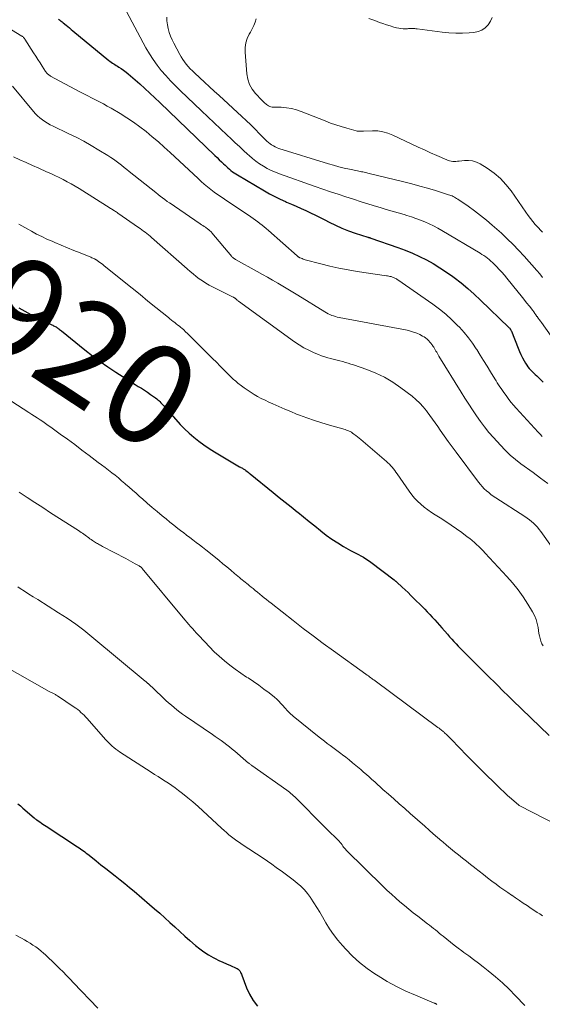
# Model space of a CAD drawing. Units: feet. Extents: x 1985000 to 1990000, y 515000 to 520000.
# Drawn here: x 1985291 to 1985395, y 517844 to 518039 of the extents above; entities that cross this region are included whole.
import ezdxf
from ezdxf.enums import TextEntityAlignment as Align

# ---------------------------------------------------------------- set-up
doc = ezdxf.new("R2010")
doc.units = ezdxf.units.FT
doc.header["$LTSCALE"] = 100
doc.header["$MEASUREMENT"] = 0
for name, color, linetype, lineweight in [('CONTOUR INDEX', 32, 'Continuous', 25), ('CONTOUR INDEX LABEL', 7, 'Continuous', 15), ('CONTOUR INTERMEDIATE', 40, 'Continuous', 15)]:
    doc.layers.add(name, color=color, linetype=linetype, lineweight=lineweight)
doc.styles.add('slant', font='romans.shx', dxfattribs={"oblique": 14.999978})

msp = doc.modelspace()

# ---------------------------------------------------------------- linework, layer by layer
at = {"layer": 'CONTOUR INDEX', "flags": 128}
for points, elevation in [([(1985298.88, 518039.06), (1985299.09, 518038.91), (1985299.39, 518038.68), (1985299.44, 518038.64), (1985299.5, 518038.6), (1985299.55, 518038.55), (1985299.61, 518038.51), (1985299.67, 518038.47), (1985299.72, 518038.43), (1985299.78, 518038.38), (1985299.83, 518038.34), (1985300.39, 518037.87), (1985300.73, 518037.58), (1985301.06, 518037.3), (1985301.4, 518037.02), (1985301.74, 518036.75), (1985308.86, 518030.88), (1985309.1, 518030.7), (1985309.34, 518030.52), (1985309.58, 518030.35), (1985309.84, 518030.19), (1985310.09, 518030.03), (1985310.34, 518029.88), (1985310.6, 518029.71), (1985310.85, 518029.55), (1985311.33, 518029.24), (1985311.81, 518028.91), (1985312.28, 518028.56), (1985312.73, 518028.2), (1985313.18, 518027.82), (1985314.99, 518026.21), (1985316.01, 518025.29), (1985317.02, 518024.37), (1985318.02, 518023.43), (1985319.01, 518022.49), (1985329.9, 518012.01), (1985330.33, 518011.59), (1985330.76, 518011.18), (1985331.19, 518010.76), (1985331.61, 518010.35), (1985331.91, 518010.07), (1985332.19, 518009.8), (1985332.48, 518009.54), (1985332.78, 518009.28), (1985333.08, 518009.03), (1985333.39, 518008.8), (1985333.7, 518008.57), (1985334.03, 518008.35), (1985334.36, 518008.15), (1985339.72, 518004.99), (1985340.73, 518004.41), (1985341.76, 518003.86), (1985342.82, 518003.35), (1985343.88, 518002.87), (1985344.11, 518002.77), (1985345.06, 518002.35), (1985346.02, 518001.93), (1985346.98, 518001.5), (1985347.93, 518001.08), (1985348.88, 518000.64), (1985349.83, 518000.19), (1985350.77, 517999.73), (1985351.69, 517999.25), (1985352.55, 517998.8), (1985353.81, 517998.18), (1985355.08, 517997.6), (1985356.39, 517997.09), (1985357.71, 517996.63), (1985360.25, 517995.81), (1985360.32, 517995.79), (1985360.39, 517995.77), (1985360.46, 517995.75), (1985360.54, 517995.73), (1985360.61, 517995.71), (1985360.68, 517995.69), (1985360.76, 517995.66), (1985360.83, 517995.64), (1985366.18, 517993.77), (1985367.63, 517993.23), (1985369.06, 517992.65), (1985370.46, 517992), (1985371.85, 517991.31), (1985373.2, 517990.56), (1985374.53, 517989.76), (1985375.81, 517988.9), (1985377.07, 517988), (1985377.35, 517987.8), (1985378.7, 517986.74), (1985380.03, 517985.65), (1985381.31, 517984.51), (1985382.57, 517983.34), (1985388.19, 517977.93), (1985388.27, 517977.84), (1985388.35, 517977.75), (1985388.42, 517977.66), (1985388.48, 517977.56), (1985388.5, 517977.53), (1985388.55, 517977.44), (1985388.59, 517977.35), (1985388.64, 517977.26), (1985388.68, 517977.16), (1985390.01, 517973.78), (1985390.27, 517973.14), (1985390.56, 517972.51), (1985390.88, 517971.89), (1985391.22, 517971.29), (1985391.5, 517970.82), (1985391.72, 517970.46), (1985391.97, 517970.12), (1985392.23, 517969.79), (1985392.51, 517969.47), (1985392.81, 517969.17), (1985393.11, 517968.87), (1985393.41, 517968.58), (1985393.72, 517968.28), (1985394.05, 517967.97), (1985394.53, 517967.52), (1985395, 517967.07)], 900), ([(1985291.01, 517981.81), (1985292.2, 517981.12), (1985293.42, 517980.47), (1985294.65, 517979.84), (1985297.43, 517978.49), (1985297.59, 517978.41), (1985297.76, 517978.33), (1985297.92, 517978.25), (1985298.09, 517978.17), (1985298.1, 517978.17), (1985298.26, 517978.09), (1985298.41, 517978.01), (1985298.55, 517977.91), (1985298.7, 517977.82), (1985298.77, 517977.76), (1985298.95, 517977.63), (1985299.12, 517977.5), (1985299.3, 517977.37), (1985299.47, 517977.23), (1985304.14, 517973.45), (1985305.63, 517972.29), (1985307.14, 517971.15), (1985308.69, 517970.07), (1985310.27, 517969.02), (1985312.23, 517967.75), (1985312.84, 517967.36), (1985313.46, 517966.97), (1985314.08, 517966.59), (1985314.71, 517966.22), (1985315.33, 517965.84), (1985315.95, 517965.45), (1985316.56, 517965.05), (1985317.16, 517964.63), (1985318.14, 517963.93), (1985318.37, 517963.76), (1985318.59, 517963.58), (1985318.8, 517963.39), (1985319.01, 517963.19), (1985319.21, 517962.98), (1985319.4, 517962.77), (1985319.6, 517962.56), (1985319.79, 517962.34), (1985322.15, 517959.62), (1985323, 517958.69), (1985323.87, 517957.8), (1985324.79, 517956.95), (1985325.74, 517956.13), (1985326.73, 517955.35), (1985327.74, 517954.61), (1985328.78, 517953.91), (1985329.85, 517953.24), (1985334.81, 517950.28), (1985334.95, 517950.2), (1985335.08, 517950.12), (1985335.22, 517950.04), (1985335.36, 517949.97), (1985335.49, 517949.89), (1985335.63, 517949.81), (1985335.76, 517949.72), (1985335.88, 517949.64), (1985336.06, 517949.51), (1985336.27, 517949.35), (1985336.48, 517949.19), (1985336.69, 517949.03), (1985336.9, 517948.87), (1985341.47, 517945.17), (1985342.65, 517944.21), (1985343.84, 517943.26), (1985345.02, 517942.3), (1985346.21, 517941.35), (1985346.34, 517941.25), (1985347.46, 517940.35), (1985348.58, 517939.44), (1985349.69, 517938.54), (1985350.81, 517937.63), (1985350.9, 517937.55), (1985351.99, 517936.7), (1985353.1, 517935.9), (1985354.25, 517935.17), (1985355.43, 517934.47), (1985356.82, 517933.7), (1985357.33, 517933.42), (1985357.84, 517933.15), (1985358.35, 517932.87), (1985358.86, 517932.6), (1985359.37, 517932.32), (1985359.86, 517932.02), (1985360.34, 517931.7), (1985360.81, 517931.36), (1985365.48, 517927.83), (1985365.54, 517927.78), (1985365.61, 517927.73), (1985365.67, 517927.68), (1985365.73, 517927.62), (1985365.79, 517927.57), (1985365.85, 517927.51), (1985365.91, 517927.46), (1985365.97, 517927.4), (1985367.03, 517926.42), (1985367.62, 517925.86), (1985368.2, 517925.31), (1985368.78, 517924.75), (1985369.36, 517924.18), (1985371, 517922.54), (1985371.51, 517922.03), (1985372.01, 517921.52), (1985372.51, 517921), (1985373, 517920.47), (1985373.49, 517919.94), (1985373.97, 517919.41), (1985374.45, 517918.87), (1985374.92, 517918.33), (1985376.03, 517917.05), (1985376.45, 517916.58), (1985376.87, 517916.1), (1985377.29, 517915.64), (1985377.72, 517915.17), (1985378.15, 517914.71), (1985378.59, 517914.25), (1985379.03, 517913.8), (1985379.48, 517913.35), (1985384.58, 517908.31), (1985385.13, 517907.77), (1985385.67, 517907.22), (1985386.21, 517906.68), (1985386.75, 517906.13), (1985387.29, 517905.58), (1985387.83, 517905.04), (1985388.38, 517904.5), (1985388.93, 517903.97), (1985396.21, 517896.98)], 920), ([(1985290.83, 517883.43), (1985291.33, 517883), (1985291.84, 517882.57), (1985294.09, 517880.63), (1985294.16, 517880.57), (1985294.23, 517880.51), (1985294.3, 517880.45), (1985294.38, 517880.39), (1985294.45, 517880.33), (1985294.53, 517880.27), (1985294.6, 517880.22), (1985294.68, 517880.17), (1985295.17, 517879.84), (1985295.5, 517879.62), (1985295.82, 517879.41), (1985296.15, 517879.19), (1985296.48, 517878.98), (1985302.68, 517874.93), (1985302.97, 517874.73), (1985303.27, 517874.53), (1985303.55, 517874.32), (1985303.84, 517874.1), (1985304.12, 517873.88), (1985304.4, 517873.66), (1985304.68, 517873.44), (1985304.96, 517873.22), (1985306.37, 517872.1), (1985307.31, 517871.36), (1985308.26, 517870.61), (1985309.2, 517869.87), (1985310.15, 517869.13), (1985311.09, 517868.38), (1985312.03, 517867.63), (1985312.95, 517866.86), (1985313.88, 517866.09), (1985316.95, 517863.49), (1985317.96, 517862.61), (1985318.97, 517861.73), (1985319.97, 517860.82), (1985320.95, 517859.91), (1985321.94, 517859), (1985322.93, 517858.09), (1985323.93, 517857.2), (1985324.94, 517856.31), (1985326.06, 517855.34), (1985326.89, 517854.67), (1985327.74, 517854.05), (1985328.63, 517853.48), (1985329.55, 517852.96), (1985329.94, 517852.76), (1985330.69, 517852.38), (1985331.46, 517852.01), (1985332.23, 517851.66), (1985333.01, 517851.33), (1985334.13, 517850.86), (1985334.34, 517850.75), (1985334.53, 517850.62), (1985334.69, 517850.46), (1985334.83, 517850.28), (1985334.96, 517850.07), (1985335.07, 517849.86), (1985335.17, 517849.65), (1985335.26, 517849.43), (1985336.17, 517846.96), (1985336.76, 517845.65), (1985337.46, 517844.41), (1985338.32, 517843.28)], 940)]:
    msp.add_lwpolyline(points, dxfattribs=dict(at, elevation=elevation))
at = {"layer": 'CONTOUR INTERMEDIATE', "flags": 128}
for points, elevation in [([(1985280.81, 518042.31), (1985291.61, 518035.71), (1985291.7, 518035.65), (1985291.79, 518035.59), (1985291.88, 518035.52), (1985291.96, 518035.44), (1985292.04, 518035.36), (1985292.11, 518035.28), (1985292.18, 518035.19), (1985292.24, 518035.1), (1985293.95, 518032.38), (1985294.38, 518031.71), (1985294.8, 518031.05), (1985295.23, 518030.38), (1985295.66, 518029.72), (1985296.34, 518028.69), (1985296.44, 518028.55), (1985296.55, 518028.41), (1985296.66, 518028.29), (1985296.78, 518028.17), (1985296.91, 518028.06), (1985297.05, 518027.95), (1985297.19, 518027.86), (1985297.34, 518027.77), (1985303.15, 518024.66), (1985303.92, 518024.25), (1985304.7, 518023.84), (1985305.47, 518023.44), (1985306.25, 518023.04), (1985307.03, 518022.64), (1985307.8, 518022.23), (1985308.56, 518021.8), (1985309.32, 518021.37), (1985311.13, 518020.31), (1985312.47, 518019.48), (1985313.78, 518018.62), (1985315.05, 518017.7), (1985316.29, 518016.74), (1985317.5, 518015.74), (1985318.7, 518014.72), (1985319.87, 518013.67), (1985321.03, 518012.61), (1985326.56, 518007.44), (1985327.18, 518006.88), (1985327.81, 518006.33), (1985328.45, 518005.8), (1985329.1, 518005.28), (1985329.77, 518004.77), (1985330.44, 518004.27), (1985331.12, 518003.79), (1985331.82, 518003.32), (1985337.05, 517999.83), (1985337.5, 517999.52), (1985337.95, 517999.2), (1985338.39, 517998.88), (1985338.82, 517998.54), (1985339.25, 517998.2), (1985339.67, 517997.85), (1985340.09, 517997.5), (1985340.51, 517997.14), (1985346.22, 517992.08), (1985346.28, 517992.03), (1985346.34, 517991.98), (1985346.41, 517991.94), (1985346.48, 517991.89), (1985346.54, 517991.85), (1985346.61, 517991.81), (1985346.69, 517991.78), (1985346.76, 517991.74), (1985347, 517991.63), (1985347.2, 517991.55), (1985347.4, 517991.48), (1985347.61, 517991.41), (1985347.81, 517991.35), (1985350.94, 517990.52), (1985352.71, 517990.07), (1985354.5, 517989.67), (1985356.3, 517989.33), (1985358.1, 517989.03), (1985363.9, 517988.17), (1985364.14, 517988.14), (1985364.37, 517988.09), (1985364.6, 517988.04), (1985364.83, 517987.98), (1985364.96, 517987.95), (1985365.13, 517987.9), (1985365.29, 517987.84), (1985365.45, 517987.78), (1985365.6, 517987.7), (1985365.75, 517987.62), (1985365.9, 517987.53), (1985366.05, 517987.44), (1985366.19, 517987.34), (1985373.12, 517982.5), (1985374.42, 517981.54), (1985375.68, 517980.52), (1985376.88, 517979.44), (1985378.03, 517978.31), (1985378.39, 517977.94), (1985379.31, 517976.93), (1985380.18, 517975.88), (1985380.98, 517974.78), (1985381.73, 517973.65), (1985381.81, 517973.53), (1985382.49, 517972.43), (1985383.18, 517971.33), (1985383.86, 517970.23), (1985384.53, 517969.12), (1985385.41, 517967.7), (1985385.65, 517967.31), (1985385.9, 517966.92), (1985386.14, 517966.54), (1985386.4, 517966.16), (1985386.65, 517965.78), (1985386.91, 517965.4), (1985387.17, 517965.03), (1985387.44, 517964.66), (1985387.77, 517964.21), (1985388.21, 517963.62), (1985388.66, 517963.04), (1985389.13, 517962.48), (1985389.62, 517961.93), (1985393.98, 517957.15), (1985394.39, 517956.72), (1985394.82, 517956.31)], 904), ([(1985312.35, 518040.6), (1985316.24, 518033.37), (1985316.92, 518032.19), (1985317.64, 518031.04), (1985318.43, 518029.95), (1985319.27, 518028.88), (1985320.16, 518027.85), (1985321.07, 518026.84), (1985322.02, 518025.87), (1985322.99, 518024.91), (1985327.28, 518020.85), (1985328.53, 518019.67), (1985329.77, 518018.5), (1985331.01, 518017.32), (1985332.26, 518016.14), (1985333.14, 518015.3), (1985333.94, 518014.54), (1985334.75, 518013.78), (1985335.56, 518013.03), (1985336.37, 518012.28), (1985336.68, 518011.99), (1985337.35, 518011.41), (1985338.05, 518010.86), (1985338.77, 518010.35), (1985339.52, 518009.87), (1985340.29, 518009.44), (1985341.08, 518009.04), (1985341.89, 518008.68), (1985342.72, 518008.36), (1985349.8, 518005.88), (1985351.31, 518005.35), (1985352.82, 518004.83), (1985354.33, 518004.32), (1985355.85, 518003.82), (1985357.37, 518003.33), (1985358.89, 518002.84), (1985360.41, 518002.37), (1985361.94, 518001.9), (1985362.67, 518001.68), (1985363.86, 518001.32), (1985365.04, 518000.97), (1985366.23, 518000.63), (1985367.41, 518000.28), (1985367.96, 518000.12), (1985368.87, 517999.84), (1985369.77, 517999.54), (1985370.66, 517999.21), (1985371.54, 517998.87), (1985372.41, 517998.48), (1985373.27, 517998.07), (1985374.11, 517997.63), (1985374.93, 517997.16), (1985382.48, 517992.64), (1985382.85, 517992.4), (1985383.23, 517992.16), (1985383.59, 517991.91), (1985383.95, 517991.64), (1985384.3, 517991.37), (1985384.64, 517991.08), (1985384.96, 517990.78), (1985385.28, 517990.47), (1985385.74, 517989.99), (1985386.28, 517989.42), (1985386.8, 517988.85), (1985387.31, 517988.26), (1985387.81, 517987.66), (1985390.04, 517984.89), (1985390.6, 517984.19), (1985391.15, 517983.5), (1985391.71, 517982.8), (1985392.25, 517982.1), (1985392.91, 517981.26), (1985393.13, 517980.98), (1985393.34, 517980.69), (1985393.55, 517980.4), (1985393.76, 517980.11), (1985393.78, 517980.08), (1985394, 517979.77), (1985394.22, 517979.47), (1985394.43, 517979.16), (1985394.65, 517978.86), (1985397.73, 517974.61)], 896), ([(1985320.39, 518039.47), (1985320.4, 518038.7), (1985320.49, 518037.94), (1985320.63, 518037.17), (1985320.85, 518036.42), (1985321.1, 518035.69), (1985321.41, 518034.97), (1985321.75, 518034.27), (1985322.92, 518032.06), (1985323.21, 518031.55), (1985323.52, 518031.05), (1985323.87, 518030.57), (1985324.23, 518030.1), (1985324.62, 518029.65), (1985325.02, 518029.21), (1985325.44, 518028.79), (1985325.86, 518028.38), (1985326.9, 518027.42), (1985327.85, 518026.54), (1985328.81, 518025.66), (1985329.77, 518024.78), (1985330.72, 518023.9), (1985335.23, 518019.77), (1985336.13, 518018.92), (1985337.02, 518018.07), (1985337.9, 518017.21), (1985338.77, 518016.33), (1985339.93, 518015.14), (1985340.22, 518014.86), (1985340.52, 518014.6), (1985340.84, 518014.35), (1985341.16, 518014.11), (1985341.51, 518013.91), (1985341.86, 518013.72), (1985342.23, 518013.56), (1985342.61, 518013.42), (1985352.4, 518010.38), (1985353.44, 518010.08), (1985354.48, 518009.79), (1985355.54, 518009.53), (1985356.59, 518009.29), (1985358.2, 518008.94), (1985358.46, 518008.89), (1985358.72, 518008.84), (1985358.97, 518008.79), (1985359.23, 518008.74), (1985359.49, 518008.7), (1985359.75, 518008.65), (1985360.01, 518008.59), (1985360.26, 518008.53), (1985367.38, 518006.77), (1985368.95, 518006.37), (1985370.51, 518005.95), (1985372.07, 518005.51), (1985373.62, 518005.04), (1985376.22, 518004.24), (1985376.46, 518004.16), (1985376.7, 518004.07), (1985376.94, 518003.98), (1985377.17, 518003.87), (1985377.4, 518003.76), (1985377.63, 518003.64), (1985377.84, 518003.5), (1985378.06, 518003.36), (1985380.13, 518001.93), (1985381.37, 518001.04), (1985382.58, 518000.13), (1985383.75, 517999.17), (1985384.9, 517998.19), (1985386.71, 517996.58), (1985387.88, 517995.5), (1985389.03, 517994.39), (1985390.13, 517993.23), (1985391.21, 517992.05), (1985393.73, 517989.17), (1985394.3, 517988.51), (1985394.87, 517987.83)], 892), ([(1985338.1, 518039.14), (1985337.87, 518038.46), (1985337.6, 518037.79), (1985337.29, 518037.14), (1985336.95, 518036.5), (1985336.72, 518036.09), (1985336.32, 518035.24), (1985336.04, 518034.36), (1985335.92, 518033.45), (1985335.91, 518032.51), (1985336.24, 518028.2), (1985336.44, 518027.13), (1985336.77, 518026.12), (1985337.3, 518025.19), (1985337.96, 518024.33), (1985339.2, 518023.01), (1985339.35, 518022.85), (1985339.5, 518022.69), (1985339.66, 518022.54), (1985339.82, 518022.39), (1985339.98, 518022.25), (1985340.15, 518022.11), (1985340.33, 518021.99), (1985340.52, 518021.87), (1985340.56, 518021.85), (1985340.78, 518021.75), (1985341, 518021.67), (1985341.23, 518021.62), (1985341.47, 518021.6), (1985343.05, 518021.57), (1985344.07, 518021.49), (1985345.08, 518021.34), (1985346.07, 518021.08), (1985347.04, 518020.75), (1985351.74, 518018.86), (1985352.8, 518018.45), (1985353.87, 518018.07), (1985354.96, 518017.73), (1985356.05, 518017.41), (1985357.9, 518016.9), (1985358.08, 518016.86), (1985358.26, 518016.83), (1985358.44, 518016.82), (1985358.62, 518016.83), (1985358.81, 518016.84), (1985358.99, 518016.85), (1985359.18, 518016.86), (1985359.37, 518016.86), (1985361.13, 518016.92), (1985362.18, 518016.87), (1985363.21, 518016.73), (1985364.21, 518016.44), (1985365.19, 518016.06), (1985368.95, 518014.27), (1985370.19, 518013.69), (1985371.43, 518013.11), (1985372.68, 518012.54), (1985373.93, 518011.98), (1985375.86, 518011.13), (1985376.16, 518011.02), (1985376.45, 518010.93), (1985376.76, 518010.88), (1985377.07, 518010.84), (1985377.38, 518010.84), (1985377.7, 518010.84), (1985378.01, 518010.86), (1985378.32, 518010.89), (1985379.39, 518011.02), (1985380.21, 518011.03), (1985381.01, 518010.94), (1985381.78, 518010.69), (1985382.52, 518010.33), (1985383.91, 518009.47), (1985385.25, 518008.51), (1985386.5, 518007.46), (1985387.61, 518006.27), (1985388.63, 518004.97), (1985391.55, 518000.74), (1985391.99, 518000.12), (1985392.45, 517999.51), (1985392.93, 517998.93), (1985393.43, 517998.35), (1985393.66, 517998.09), (1985394.05, 517997.66), (1985394.45, 517997.22), (1985394.85, 517996.79)], 888), ([(1985384.91, 518039.41), (1985384.57, 518038.66), (1985384.11, 518037.94), (1985383.51, 518037.36), (1985382.84, 518036.89), (1985382.08, 518036.6), (1985381.26, 518036.43), (1985380.33, 518036.36), (1985378.99, 518036.3), (1985377.65, 518036.29), (1985376.32, 518036.36), (1985374.98, 518036.49), (1985370.01, 518037.13), (1985369.77, 518037.16), (1985369.53, 518037.17), (1985369.28, 518037.18), (1985369.04, 518037.19), (1985368.8, 518037.18), (1985368.56, 518037.18), (1985368.31, 518037.17), (1985368.07, 518037.16), (1985367.67, 518037.14), (1985367.23, 518037.14), (1985366.79, 518037.17), (1985366.36, 518037.24), (1985365.93, 518037.33), (1985365.35, 518037.49), (1985364.63, 518037.7), (1985363.92, 518037.92), (1985363.21, 518038.16), (1985362.51, 518038.41), (1985361.59, 518038.76), (1985360.44, 518039.21)], 888), ([(1985289.79, 518025.76), (1985293.91, 518020.75), (1985294.32, 518020.29), (1985294.75, 518019.85), (1985295.22, 518019.45), (1985295.7, 518019.07), (1985296.21, 518018.73), (1985296.73, 518018.4), (1985297.27, 518018.1), (1985297.82, 518017.82), (1985300.84, 518016.4), (1985302.38, 518015.63), (1985303.91, 518014.84), (1985305.4, 518013.99), (1985306.88, 518013.1), (1985308.68, 518011.98), (1985309.24, 518011.63), (1985309.79, 518011.26), (1985310.32, 518010.87), (1985310.85, 518010.48), (1985311.38, 518010.07), (1985311.9, 518009.66), (1985312.42, 518009.25), (1985312.94, 518008.84), (1985318.18, 518004.64), (1985318.63, 518004.29), (1985319.08, 518003.94), (1985319.54, 518003.6), (1985320, 518003.26), (1985320.46, 518002.92), (1985320.93, 518002.59), (1985321.4, 518002.27), (1985321.87, 518001.94), (1985327.01, 517998.46), (1985327.26, 517998.29), (1985327.51, 517998.12), (1985327.76, 517997.95), (1985328.01, 517997.78), (1985328.19, 517997.65), (1985328.35, 517997.54), (1985328.5, 517997.43), (1985328.65, 517997.31), (1985328.79, 517997.19), (1985328.93, 517997.06), (1985329.07, 517996.93), (1985329.2, 517996.79), (1985329.33, 517996.65), (1985333.27, 517991.96), (1985333.35, 517991.87), (1985333.43, 517991.79), (1985333.52, 517991.7), (1985333.61, 517991.63), (1985333.7, 517991.56), (1985333.8, 517991.49), (1985333.9, 517991.42), (1985334, 517991.36), (1985338.3, 517988.99), (1985339.32, 517988.43), (1985340.33, 517987.86), (1985341.35, 517987.29), (1985342.36, 517986.71), (1985343.36, 517986.12), (1985344.37, 517985.53), (1985345.36, 517984.93), (1985346.36, 517984.32), (1985351.71, 517980.99), (1985352.04, 517980.8), (1985352.38, 517980.62), (1985352.72, 517980.46), (1985353.07, 517980.31), (1985353.43, 517980.18), (1985353.8, 517980.07), (1985354.17, 517979.97), (1985354.54, 517979.89), (1985368.03, 517977.34), (1985368.68, 517977.19), (1985369.31, 517977), (1985369.93, 517976.76), (1985370.54, 517976.48), (1985371.06, 517976.21), (1985371.38, 517976.03), (1985371.69, 517975.82), (1985371.98, 517975.59), (1985372.25, 517975.34), (1985372.33, 517975.25), (1985372.55, 517975.02), (1985372.75, 517974.78), (1985372.93, 517974.53), (1985373.11, 517974.27), (1985373.14, 517974.22), (1985373.29, 517973.97), (1985373.44, 517973.73), (1985373.59, 517973.48), (1985373.73, 517973.23), (1985373.88, 517972.98), (1985374.03, 517972.74), (1985374.17, 517972.49), (1985374.32, 517972.24), (1985378.76, 517965.06), (1985379.49, 517963.88), (1985380.23, 517962.72), (1985380.99, 517961.56), (1985381.75, 517960.41), (1985382.55, 517959.28), (1985383.37, 517958.17), (1985384.25, 517957.1), (1985385.15, 517956.05), (1985386.52, 517954.54), (1985387.47, 517953.55), (1985388.45, 517952.61), (1985389.49, 517951.72), (1985390.57, 517950.88), (1985392.99, 517949.12), (1985394.46, 517948.03), (1985395.92, 517946.94)], 908), ([(1985289.99, 518011.75), (1985291.24, 518011.17), (1985292.5, 518010.59), (1985293.76, 518010.03), (1985295.02, 518009.47), (1985296.55, 518008.8), (1985297.38, 518008.43), (1985298.2, 518008.04), (1985299.02, 518007.65), (1985299.83, 518007.24), (1985300.63, 518006.81), (1985301.43, 518006.37), (1985302.21, 518005.91), (1985302.98, 518005.44), (1985309.11, 518001.59), (1985309.2, 518001.53), (1985309.3, 518001.47), (1985309.4, 518001.41), (1985309.5, 518001.35), (1985309.6, 518001.3), (1985309.69, 518001.24), (1985309.79, 518001.18), (1985309.89, 518001.11), (1985310.03, 518001.03), (1985310.2, 518000.92), (1985310.36, 518000.81), (1985310.52, 518000.7), (1985310.69, 518000.59), (1985314.79, 517997.73), (1985315.12, 517997.5), (1985315.45, 517997.26), (1985315.78, 517997.02), (1985316.1, 517996.78), (1985316.42, 517996.53), (1985316.74, 517996.27), (1985317.04, 517996.01), (1985317.35, 517995.75), (1985324.38, 517989.52), (1985324.97, 517989.02), (1985325.57, 517988.52), (1985326.18, 517988.04), (1985326.79, 517987.57), (1985327.43, 517987.12), (1985328.08, 517986.7), (1985328.75, 517986.31), (1985329.44, 517985.95), (1985333.56, 517983.91), (1985333.61, 517983.89), (1985333.65, 517983.86), (1985333.7, 517983.84), (1985333.74, 517983.81), (1985333.78, 517983.79), (1985333.82, 517983.76), (1985333.86, 517983.73), (1985333.9, 517983.69), (1985333.96, 517983.63), (1985334.03, 517983.57), (1985334.1, 517983.5), (1985334.17, 517983.44), (1985334.24, 517983.37), (1985334.26, 517983.36), (1985334.34, 517983.29), (1985334.42, 517983.22), (1985334.51, 517983.15), (1985334.59, 517983.09), (1985345.66, 517975.08), (1985346.59, 517974.45), (1985347.55, 517973.87), (1985348.55, 517973.37), (1985349.57, 517972.9), (1985350.46, 517972.54), (1985351.06, 517972.31), (1985351.67, 517972.09), (1985352.28, 517971.9), (1985352.9, 517971.73), (1985353.07, 517971.69), (1985353.61, 517971.55), (1985354.16, 517971.41), (1985354.7, 517971.27), (1985355.24, 517971.13), (1985355.78, 517970.98), (1985356.32, 517970.82), (1985356.85, 517970.65), (1985357.38, 517970.47), (1985360, 517969.56), (1985361.8, 517968.85), (1985363.54, 517968.02), (1985365.19, 517967.03), (1985366.78, 517965.93), (1985368.99, 517964.25), (1985369.77, 517963.59), (1985370.52, 517962.9), (1985371.2, 517962.15), (1985371.84, 517961.35), (1985372, 517961.15), (1985372.53, 517960.42), (1985373.05, 517959.7), (1985373.57, 517958.97), (1985374.08, 517958.24), (1985374.59, 517957.51), (1985375.37, 517956.41), (1985376.14, 517955.32), (1985376.94, 517954.24), (1985377.73, 517953.16), (1985382.18, 517947.23), (1985382.54, 517946.78), (1985382.92, 517946.34), (1985383.32, 517945.93), (1985383.74, 517945.53), (1985384.19, 517945.16), (1985384.64, 517944.8), (1985385.11, 517944.46), (1985385.59, 517944.14), (1985391.37, 517940.41), (1985391.83, 517940.1), (1985392.27, 517939.78), (1985392.69, 517939.43), (1985393.1, 517939.06), (1985393.49, 517938.67), (1985393.87, 517938.27), (1985394.22, 517937.85), (1985394.55, 517937.41), (1985399.07, 517931.05)], 912), ([(1985291.01, 517998.42), (1985291.6, 517998.09), (1985292.2, 517997.76), (1985292.79, 517997.43), (1985293.57, 517996.98), (1985294.56, 517996.44), (1985295.56, 517995.92), (1985296.58, 517995.44), (1985297.62, 517994.99), (1985298.17, 517994.76), (1985299.42, 517994.23), (1985300.67, 517993.72), (1985301.92, 517993.2), (1985303.17, 517992.69), (1985305.31, 517991.82), (1985305.5, 517991.74), (1985305.68, 517991.66), (1985305.86, 517991.58), (1985306.04, 517991.49), (1985306.35, 517991.34), (1985306.37, 517991.33), (1985306.39, 517991.32), (1985306.41, 517991.3), (1985306.43, 517991.29), (1985306.51, 517991.24), (1985306.53, 517991.23), (1985306.54, 517991.22), (1985306.56, 517991.21), (1985306.58, 517991.19), (1985307.11, 517990.8), (1985307.39, 517990.58), (1985307.67, 517990.37), (1985307.95, 517990.15), (1985308.22, 517989.93), (1985311.94, 517986.94), (1985313.5, 517985.68), (1985315.06, 517984.42), (1985316.62, 517983.15), (1985318.18, 517981.89), (1985320.68, 517979.86), (1985320.99, 517979.61), (1985321.3, 517979.37), (1985321.62, 517979.12), (1985321.93, 517978.88), (1985322.25, 517978.64), (1985322.56, 517978.39), (1985322.87, 517978.14), (1985323.17, 517977.88), (1985323.34, 517977.74), (1985323.72, 517977.41), (1985324.1, 517977.07), (1985324.47, 517976.72), (1985324.83, 517976.37), (1985328.71, 517972.5), (1985329.45, 517971.75), (1985330.2, 517971), (1985330.94, 517970.25), (1985331.69, 517969.5), (1985332.77, 517968.4), (1985332.97, 517968.2), (1985333.18, 517968), (1985333.39, 517967.81), (1985333.6, 517967.61), (1985333.81, 517967.42), (1985334.03, 517967.24), (1985334.25, 517967.05), (1985334.48, 517966.88), (1985335.15, 517966.36), (1985335.71, 517965.94), (1985336.29, 517965.53), (1985336.88, 517965.14), (1985337.47, 517964.76), (1985337.67, 517964.64), (1985338.38, 517964.23), (1985339.1, 517963.83), (1985339.84, 517963.46), (1985340.58, 517963.1), (1985341.41, 517962.73), (1985342.57, 517962.21), (1985343.75, 517961.7), (1985344.93, 517961.21), (1985346.11, 517960.74), (1985346.67, 517960.51), (1985348.15, 517959.96), (1985349.64, 517959.44), (1985351.14, 517958.96), (1985352.65, 517958.51), (1985355.24, 517957.8), (1985355.5, 517957.72), (1985355.75, 517957.64), (1985356, 517957.56), (1985356.25, 517957.47), (1985356.5, 517957.36), (1985356.74, 517957.24), (1985356.97, 517957.11), (1985357.19, 517956.97), (1985357.48, 517956.76), (1985357.84, 517956.5), (1985358.19, 517956.24), (1985358.53, 517955.96), (1985358.87, 517955.68), (1985363.9, 517951.35), (1985364.2, 517951.07), (1985364.5, 517950.78), (1985364.78, 517950.48), (1985365.05, 517950.17), (1985365.31, 517949.85), (1985365.57, 517949.52), (1985365.81, 517949.19), (1985366.05, 517948.85), (1985368.41, 517945.43), (1985368.93, 517944.72), (1985369.49, 517944.05), (1985370.1, 517943.43), (1985370.74, 517942.83), (1985371.42, 517942.27), (1985372.11, 517941.74), (1985372.83, 517941.23), (1985373.57, 517940.75), (1985374.58, 517940.12), (1985375.66, 517939.43), (1985376.74, 517938.71), (1985377.8, 517937.98), (1985378.85, 517937.22), (1985379.95, 517936.41), (1985380.43, 517936.04), (1985380.9, 517935.66), (1985381.36, 517935.27), (1985381.8, 517934.86), (1985382.24, 517934.44), (1985382.67, 517934.01), (1985383.09, 517933.58), (1985383.5, 517933.14), (1985387.8, 517928.54), (1985388.94, 517927.24), (1985390.02, 517925.89), (1985391.02, 517924.49), (1985391.96, 517923.03), (1985392.88, 517921.51), (1985393.27, 517920.77), (1985393.59, 517920.01), (1985393.81, 517919.21), (1985393.97, 517918.38), (1985394.05, 517917.78), (1985394.13, 517917.24), (1985394.24, 517916.72), (1985394.37, 517916.2), (1985394.53, 517915.68), (1985394.74, 517915.19), (1985394.99, 517914.73)], 916), ([(1985289.64, 517963.25), (1985293.03, 517961.02), (1985293.58, 517960.66), (1985294.13, 517960.3), (1985294.68, 517959.95), (1985295.23, 517959.59), (1985295.78, 517959.23), (1985296.33, 517958.86), (1985296.86, 517958.48), (1985297.4, 517958.1), (1985299.23, 517956.77), (1985300.67, 517955.72), (1985302.11, 517954.66), (1985303.54, 517953.6), (1985304.97, 517952.52), (1985306.78, 517951.14), (1985307.45, 517950.63), (1985308.12, 517950.12), (1985308.79, 517949.61), (1985309.46, 517949.1), (1985310.12, 517948.58), (1985310.77, 517948.05), (1985311.42, 517947.51), (1985312.06, 517946.97), (1985312.19, 517946.85), (1985312.89, 517946.24), (1985313.58, 517945.63), (1985314.28, 517945.02), (1985314.97, 517944.41), (1985315.52, 517943.92), (1985316.5, 517943.06), (1985317.48, 517942.22), (1985318.47, 517941.38), (1985319.46, 517940.56), (1985320.23, 517939.92), (1985321, 517939.3), (1985321.78, 517938.68), (1985322.56, 517938.06), (1985323.34, 517937.46), (1985323.65, 517937.22), (1985324.29, 517936.73), (1985324.92, 517936.25), (1985325.55, 517935.76), (1985326.19, 517935.28), (1985326.82, 517934.8), (1985327.45, 517934.31), (1985328.08, 517933.81), (1985328.7, 517933.31), (1985330.72, 517931.68), (1985331.49, 517931.04), (1985332.27, 517930.41), (1985333.04, 517929.77), (1985333.81, 517929.13), (1985334.77, 517928.32), (1985335.06, 517928.08), (1985335.34, 517927.84), (1985335.63, 517927.61), (1985335.92, 517927.37), (1985336.21, 517927.14), (1985336.5, 517926.9), (1985336.79, 517926.67), (1985337.08, 517926.43), (1985337.48, 517926.11), (1985337.92, 517925.74), (1985338.37, 517925.38), (1985338.81, 517925.01), (1985339.26, 517924.64), (1985339.7, 517924.28), (1985340.15, 517923.92), (1985340.6, 517923.56), (1985341.05, 517923.2), (1985345.43, 517919.76), (1985347.41, 517918.23), (1985349.39, 517916.72), (1985351.4, 517915.23), (1985353.42, 517913.76), (1985359.82, 517909.15), (1985360.07, 517908.96), (1985360.33, 517908.78), (1985360.58, 517908.6), (1985360.84, 517908.41), (1985360.99, 517908.3), (1985361.17, 517908.17), (1985361.34, 517908.05), (1985361.52, 517907.92), (1985361.69, 517907.79), (1985374.13, 517898.56), (1985374.34, 517898.41), (1985374.54, 517898.26), (1985374.74, 517898.1), (1985374.93, 517897.94), (1985375.07, 517897.83), (1985375.2, 517897.73), (1985375.33, 517897.62), (1985375.45, 517897.51), (1985375.58, 517897.4), (1985375.78, 517897.22), (1985376, 517897.01), (1985376.22, 517896.8), (1985376.43, 517896.59), (1985376.65, 517896.37), (1985378.53, 517894.42), (1985379.68, 517893.22), (1985380.84, 517892.04), (1985382.01, 517890.86), (1985383.19, 517889.69), (1985385.81, 517887.1), (1985386.51, 517886.41), (1985387.23, 517885.74), (1985387.95, 517885.08), (1985388.68, 517884.42), (1985390.14, 517883.15), (1985390.24, 517883.09), (1985398.12, 517879.05)], 924), ([(1985291.11, 517945.24), (1985292.66, 517944.21), (1985294.21, 517943.19), (1985295.77, 517942.17), (1985297.33, 517941.16), (1985302.83, 517937.62), (1985303.1, 517937.44), (1985303.36, 517937.27), (1985303.63, 517937.09), (1985303.89, 517936.91), (1985303.93, 517936.88), (1985304.17, 517936.71), (1985304.42, 517936.54), (1985304.66, 517936.36), (1985304.89, 517936.19), (1985305.13, 517936.01), (1985305.37, 517935.84), (1985305.62, 517935.67), (1985305.86, 517935.5), (1985306.05, 517935.38), (1985306.24, 517935.26), (1985306.43, 517935.14), (1985306.63, 517935.03), (1985306.83, 517934.92), (1985307.03, 517934.81), (1985307.23, 517934.7), (1985307.43, 517934.59), (1985307.63, 517934.49), (1985312.23, 517932.07), (1985312.7, 517931.82), (1985313.17, 517931.57), (1985313.64, 517931.31), (1985314.1, 517931.05), (1985314.89, 517930.6), (1985314.96, 517930.56), (1985315.02, 517930.52), (1985315.09, 517930.48), (1985315.16, 517930.43), (1985315.2, 517930.41), (1985315.24, 517930.37), (1985315.29, 517930.34), (1985315.33, 517930.31), (1985315.36, 517930.27), (1985315.4, 517930.23), (1985315.44, 517930.19), (1985315.47, 517930.15), (1985315.51, 517930.11), (1985323.64, 517920.31), (1985324, 517919.88), (1985324.36, 517919.45), (1985324.73, 517919.02), (1985325.1, 517918.6), (1985325.47, 517918.18), (1985325.85, 517917.76), (1985326.22, 517917.34), (1985326.6, 517916.93), (1985327.88, 517915.54), (1985328.82, 517914.56), (1985329.78, 517913.6), (1985330.78, 517912.68), (1985331.8, 517911.79), (1985332.86, 517910.94), (1985333.94, 517910.11), (1985335.06, 517909.33), (1985336.19, 517908.58), (1985336.48, 517908.4), (1985337.55, 517907.69), (1985338.61, 517906.96), (1985339.63, 517906.2), (1985340.64, 517905.42), (1985341.72, 517904.55), (1985342.17, 517904.17), (1985342.6, 517903.77), (1985343.01, 517903.35), (1985343.4, 517902.91), (1985343.79, 517902.46), (1985343.98, 517902.24), (1985344.18, 517902.03), (1985344.37, 517901.81), (1985344.57, 517901.6), (1985344.78, 517901.4), (1985344.99, 517901.2), (1985345.21, 517901.01), (1985345.43, 517900.82), (1985350.61, 517896.66), (1985351.13, 517896.24), (1985351.66, 517895.83), (1985352.19, 517895.42), (1985352.73, 517895.01), (1985353.26, 517894.61), (1985353.8, 517894.2), (1985354.34, 517893.8), (1985354.87, 517893.4), (1985355.18, 517893.17), (1985355.86, 517892.65), (1985356.54, 517892.12), (1985357.21, 517891.57), (1985357.88, 517891.02), (1985358.84, 517890.21), (1985359.4, 517889.73), (1985359.95, 517889.25), (1985360.5, 517888.76), (1985361.04, 517888.26), (1985361.59, 517887.77), (1985362.13, 517887.28), (1985362.68, 517886.79), (1985363.23, 517886.3), (1985364.3, 517885.36), (1985365.39, 517884.41), (1985366.47, 517883.45), (1985367.56, 517882.49), (1985368.64, 517881.53), (1985371.52, 517878.97), (1985372.36, 517878.22), (1985373.21, 517877.48), (1985374.05, 517876.75), (1985374.9, 517876.01), (1985375.07, 517875.87), (1985375.84, 517875.22), (1985376.62, 517874.57), (1985377.41, 517873.93), (1985378.2, 517873.29), (1985379, 517872.66), (1985379.79, 517872.03), (1985380.59, 517871.4), (1985381.38, 517870.77), (1985381.46, 517870.71), (1985382.29, 517870.05), (1985383.13, 517869.4), (1985383.97, 517868.75), (1985384.82, 517868.11), (1985385.68, 517867.47), (1985386.43, 517866.91), (1985387.19, 517866.36), (1985387.96, 517865.83), (1985388.73, 517865.3), (1985388.76, 517865.28), (1985389.52, 517864.77), (1985390.28, 517864.26), (1985391.04, 517863.75), (1985391.8, 517863.24), (1985392.33, 517862.89), (1985392.82, 517862.56), (1985393.32, 517862.23), (1985393.82, 517861.9), (1985394.32, 517861.58), (1985394.88, 517861.23)], 928), ([(1985290.84, 517926.47), (1985291.32, 517926.15), (1985292.18, 517925.59), (1985293.04, 517925.04), (1985293.9, 517924.49), (1985294.77, 517923.94), (1985298.92, 517921.34), (1985299.78, 517920.79), (1985300.63, 517920.23), (1985301.47, 517919.66), (1985302.3, 517919.07), (1985303.12, 517918.47), (1985303.93, 517917.86), (1985304.73, 517917.23), (1985305.52, 517916.58), (1985316.11, 517907.76), (1985316.18, 517907.7), (1985316.25, 517907.64), (1985316.33, 517907.57), (1985316.4, 517907.51), (1985316.47, 517907.45), (1985316.54, 517907.39), (1985316.61, 517907.32), (1985316.68, 517907.26), (1985316.99, 517906.98), (1985317.22, 517906.77), (1985317.44, 517906.57), (1985317.66, 517906.36), (1985317.88, 517906.15), (1985319.69, 517904.41), (1985320.21, 517903.92), (1985320.73, 517903.44), (1985321.27, 517902.97), (1985321.81, 517902.5), (1985322.36, 517902.05), (1985322.93, 517901.61), (1985323.5, 517901.19), (1985324.09, 517900.78), (1985329.42, 517897.16), (1985329.99, 517896.77), (1985330.56, 517896.37), (1985331.13, 517895.98), (1985331.69, 517895.57), (1985332.25, 517895.16), (1985332.8, 517894.74), (1985333.33, 517894.3), (1985333.86, 517893.86), (1985336.07, 517891.93), (1985336.16, 517891.85), (1985336.25, 517891.78), (1985336.34, 517891.7), (1985336.44, 517891.62), (1985336.53, 517891.55), (1985336.62, 517891.47), (1985336.72, 517891.4), (1985336.82, 517891.33), (1985336.93, 517891.25), (1985337.03, 517891.18), (1985337.13, 517891.11), (1985337.24, 517891.04), (1985344.14, 517886.14), (1985344.42, 517885.93), (1985344.7, 517885.72), (1985344.98, 517885.5), (1985345.25, 517885.27), (1985345.51, 517885.04), (1985345.77, 517884.8), (1985346.03, 517884.55), (1985346.28, 517884.3), (1985351.22, 517879.27), (1985351.79, 517878.7), (1985352.37, 517878.12), (1985352.95, 517877.55), (1985353.53, 517876.99), (1985354.53, 517876.02), (1985354.61, 517875.94), (1985354.69, 517875.85), (1985354.77, 517875.76), (1985354.84, 517875.67), (1985354.91, 517875.58), (1985354.98, 517875.49), (1985355.05, 517875.39), (1985355.11, 517875.3), (1985355.28, 517875.06), (1985355.43, 517874.85), (1985355.6, 517874.64), (1985355.77, 517874.45), (1985355.95, 517874.26), (1985363.26, 517867.04), (1985364.08, 517866.25), (1985364.9, 517865.48), (1985365.75, 517864.73), (1985366.6, 517863.99), (1985367.48, 517863.26), (1985368.35, 517862.55), (1985369.24, 517861.84), (1985370.13, 517861.15), (1985372.08, 517859.65), (1985372.47, 517859.35), (1985372.86, 517859.04), (1985373.25, 517858.73), (1985373.64, 517858.42), (1985374.02, 517858.1), (1985374.4, 517857.78), (1985374.79, 517857.47), (1985375.17, 517857.15), (1985375.87, 517856.58), (1985376.61, 517855.98), (1985377.35, 517855.39), (1985378.11, 517854.82), (1985378.88, 517854.26), (1985379.28, 517853.96), (1985380.25, 517853.26), (1985381.21, 517852.54), (1985382.16, 517851.81), (1985383.11, 517851.08), (1985384.1, 517850.29), (1985385.52, 517849.13), (1985386.9, 517847.93), (1985388.22, 517846.67), (1985389.51, 517845.37), (1985391.36, 517843.43)], 932), ([(1985287.83, 517910.91), (1985297.05, 517905.73), (1985297.19, 517905.66), (1985297.33, 517905.59), (1985297.47, 517905.52), (1985297.61, 517905.45), (1985297.75, 517905.38), (1985297.89, 517905.31), (1985298.02, 517905.24), (1985298.16, 517905.17), (1985298.3, 517905.09), (1985298.44, 517905.01), (1985298.57, 517904.93), (1985298.7, 517904.84), (1985302.01, 517902.62), (1985302.35, 517902.37), (1985302.7, 517902.12), (1985303.03, 517901.85), (1985303.35, 517901.57), (1985303.66, 517901.28), (1985303.97, 517900.98), (1985304.26, 517900.67), (1985304.55, 517900.36), (1985308.24, 517896.2), (1985308.55, 517895.86), (1985308.87, 517895.52), (1985309.21, 517895.2), (1985309.55, 517894.89), (1985309.9, 517894.59), (1985310.26, 517894.3), (1985310.64, 517894.03), (1985311.02, 517893.77), (1985317.26, 517889.71), (1985317.94, 517889.26), (1985318.63, 517888.82), (1985319.32, 517888.39), (1985320.02, 517887.95), (1985320.71, 517887.51), (1985321.38, 517887.06), (1985322.05, 517886.58), (1985322.7, 517886.09), (1985323.51, 517885.47), (1985324.54, 517884.64), (1985325.56, 517883.8), (1985326.56, 517882.92), (1985327.54, 517882.03), (1985331.23, 517878.58), (1985331.71, 517878.15), (1985332.19, 517877.72), (1985332.69, 517877.3), (1985333.2, 517876.9), (1985333.72, 517876.51), (1985334.24, 517876.12), (1985334.77, 517875.75), (1985335.31, 517875.38), (1985339.45, 517872.63), (1985340.33, 517872.04), (1985341.2, 517871.44), (1985342.07, 517870.83), (1985342.93, 517870.21), (1985343.04, 517870.13), (1985343.84, 517869.54), (1985344.63, 517868.94), (1985345.42, 517868.34), (1985346.2, 517867.72), (1985346.94, 517867.07), (1985347.64, 517866.37), (1985348.27, 517865.62), (1985348.86, 517864.83), (1985348.95, 517864.69), (1985349.55, 517863.79), (1985350.12, 517862.89), (1985350.68, 517861.96), (1985351.22, 517861.03), (1985351.88, 517859.85), (1985352.62, 517858.64), (1985353.4, 517857.48), (1985354.27, 517856.37), (1985355.18, 517855.3), (1985355.85, 517854.58), (1985357.19, 517853.23), (1985358.59, 517851.96), (1985360.08, 517850.8), (1985361.64, 517849.72), (1985362.3, 517849.29), (1985364.08, 517848.22), (1985365.89, 517847.21), (1985367.76, 517846.3), (1985369.66, 517845.45), (1985373.38, 517843.92), (1985373.44, 517843.89), (1985373.51, 517843.86), (1985373.58, 517843.83), (1985373.64, 517843.8), (1985373.71, 517843.77), (1985373.77, 517843.73), (1985373.83, 517843.69), (1985373.89, 517843.65)], 936), ([(1985290.44, 517857.4), (1985291.55, 517856.79), (1985292.13, 517856.46), (1985292.71, 517856.12), (1985293.28, 517855.78), (1985293.84, 517855.42), (1985294.39, 517855.05), (1985294.93, 517854.65), (1985295.45, 517854.23), (1985295.95, 517853.79), (1985296.32, 517853.45), (1985296.99, 517852.83), (1985297.66, 517852.19), (1985298.32, 517851.55), (1985298.98, 517850.91), (1985299.09, 517850.8), (1985299.8, 517850.09), (1985300.5, 517849.38), (1985301.2, 517848.66), (1985301.9, 517847.94), (1985306.71, 517842.91)], 944)]:
    msp.add_lwpolyline(points, dxfattribs=dict(at, elevation=elevation))

# ---------------------------------------------------------------- texts
at = {"layer": 'CONTOUR INDEX LABEL', "style": 'slant', "oblique": 15}
msp.add_text('920', height=20, rotation=326.6539, dxfattribs=at).set_placement((1985304.31, 517973.06, 920), align=Align.MIDDLE_CENTER)

doc.saveas('drawing.dxf')
